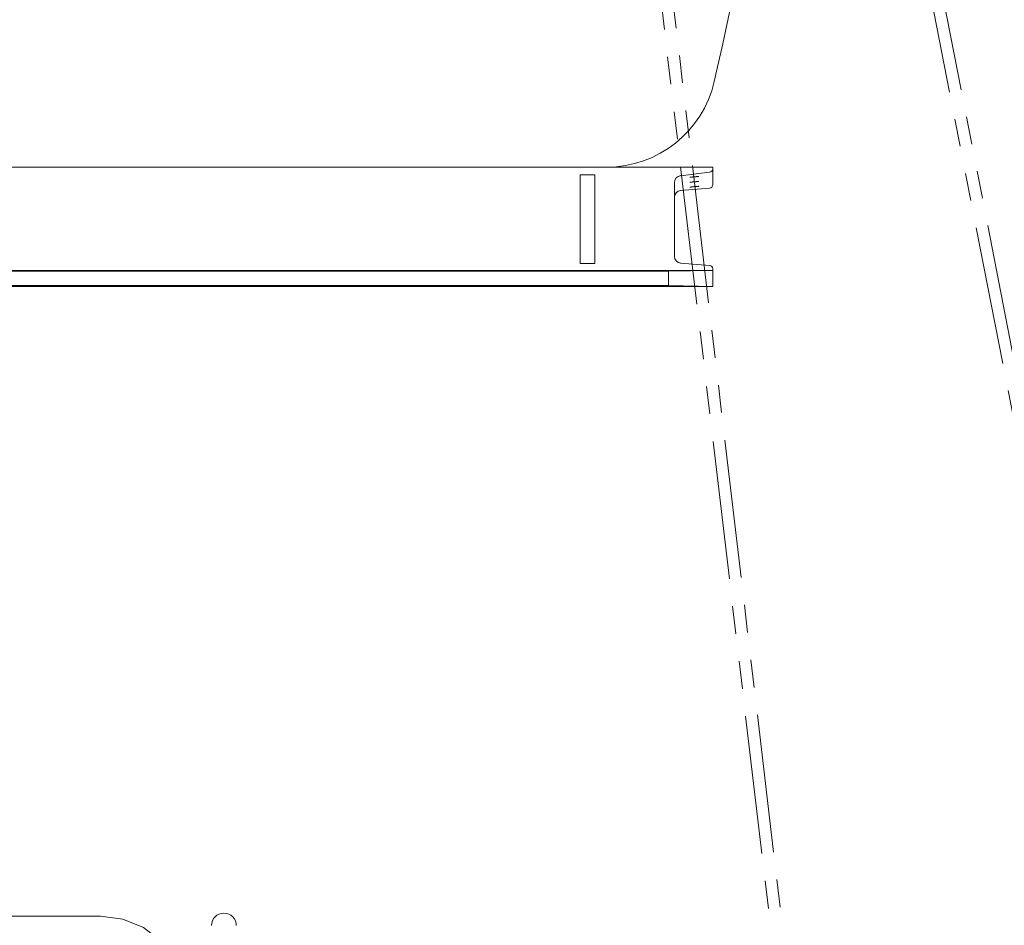
# Model space of a CAD drawing. Units: millimetres. Extents: x -545739 to 586578, y -1706663 to 299398.
# Drawn here: x -365589 to -364253, y -1398895 to -1397667 of the extents above; entities that cross this region are included whole.
import ezdxf

# ---------------------------------------------------------------- set-up
doc = ezdxf.new("R2010")
doc.units = ezdxf.units.MM
doc.header["$LTSCALE"] = 150
doc.linetypes.add('K', pattern=[2.5, 1.25, -0.25, 0.25, -0.25, 0.25, -0.25])
doc.layers.get('0').update_dxf_attribs({"lineweight": 18})
for name, color, linetype, lineweight in [('01', 7, 'Continuous', 18), ('02_AXIS', 7, 'Continuous', 18), ('07', 6, 'K', 18), ('11_CHAMFER', 7, 'Continuous', 18), ('1轮廓实线层', 7, 'Continuous', 18)]:
    doc.layers.add(name, color=color, linetype=linetype, lineweight=lineweight)

# ---------------------------------------------------------------- blocks, each defined once
blk = doc.blocks.new('0123789')
blk.add_line((0, 0), (1548, 0))
at = {"layer": '01'}
for centre, radius, start, end in [((-2203, 1017.6), 4000, 346.9766, 10.9529), ((1548, 150), 150, 270, 346.9766)]:
    blk.add_arc(centre, radius, start, end, dxfattribs=at)
blk = doc.blocks.new('A$C0E4D3201')
at = {"color": 7, "linetype": 'Continuous'}
for p, q in [((-2990.5, 12674), (1339.5, 12674)), ((1335.1, 12667.1), (1296, 12662.5)), ((1339.5, 12650.3), (1339.5, 12674)), ((1287.5, 12652.9), (1287.5, 12553.3)), ((1335.1, 12645.6), (1296, 12642.3)), ((1335.1, 12540.7), (1296, 12544)), ((-2990.5, 12534), (1339.5, 12534)), ((-147.5, 12533), (1279.5, 12533)), ((1339.5, 12534), (1279.5, 12533)), ((1279.5, 12513.4), (1279.5, 12533)), ((1339.5, 12512.3), (1339.5, 12536)), ((-147.5, 12513.4), (1279.5, 12513.4)), ((-147.5, 12512.3), (1339.5, 12512.3)), ((1339.5, 12512.3), (1279.5, 12513.4)), ((-2319, 11658.8), (509, 11658.8))]:
    blk.add_line(p, q, dxfattribs=at)
blk.add_lwpolyline([(509, 11658.8), (539.2, 11654.8), (567.4, 11643.1), (591.5, 11624.6), (610.1, 11600.4), (621.8, 11572.2)], dxfattribs=at)
blk.add_arc((676.5, 11646), 16.8, 0, 180, dxfattribs=at)
for centre, major_axis, start_param, end_param in [((1297, 12653.1), (6.77, 6.77), 0.893441, 2.364579), ((1334.7, 12671.8), (3.42, 3.42), 4.035033, 5.506171), ((1334.7, 12650.4), (3.42, -3.42), 5.589061, 7.060199), ((1297, 12632.8), (6.77, -6.77), 2.447469, 3.918607), ((1297, 12553.5), (6.77, 6.77), 2.364579, 3.835717), ((1334.7, 12536), (3.42, 3.42), 5.506171, 6.977309)]:
    blk.add_ellipse(centre, major_axis=major_axis, ratio=0.98337, start_param=start_param, end_param=end_param, dxfattribs=at)
at = {"layer": '02_AXIS', "color": 7, "linetype": 'Continuous'}
for p, q in [((1179.5, 12663.6), (1159.5, 12663.6)), ((1159.5, 12543.6), (1159.5, 12663.6)), ((1179.5, 12543.6), (1179.5, 12663.6)), ((1179.5, 12543.6), (1159.5, 12543.6))]:
    blk.add_line(p, q, dxfattribs=at)
for centre in [(1314.5, 12661), (1314.5, 12654.2), (1314.5, 12647.5)]:
    blk.add_ellipse(centre, major_axis=(6, 0.6), ratio=0.016602, dxfattribs=at)
at = {"layer": '07'}
for p, q in [((1568.3, 13331), (1868, 11801.3)), ((1552.6, 13327.9), (1852.3, 11798.2)), ((1450.2, 11371.2), (1224.7, 13277.1)), ((1466.1, 11373), (1240.6, 13279))]:
    blk.add_line(p, q, dxfattribs=at)
at = {"layer": '11_CHAMFER', "color": 7, "linetype": 'Continuous'}
for p, q in [((1159.5, 12543.3), (1159.5, 12543.6)), ((1179.5, 12543.3), (1179.5, 12543.6))]:
    blk.add_line(p, q, dxfattribs=at)
at = {"layer": '01'}
blk.add_blockref('0123789', (-352.5, 12674), dxfattribs=at)

msp = doc.modelspace()

# ---------------------------------------------------------------- block references
at = {"layer": '1轮廓实线层'}
msp.add_blockref('A$C0E4D3201', (-365988.2, -1410540.9), dxfattribs=at)

doc.saveas('drawing.dxf')
